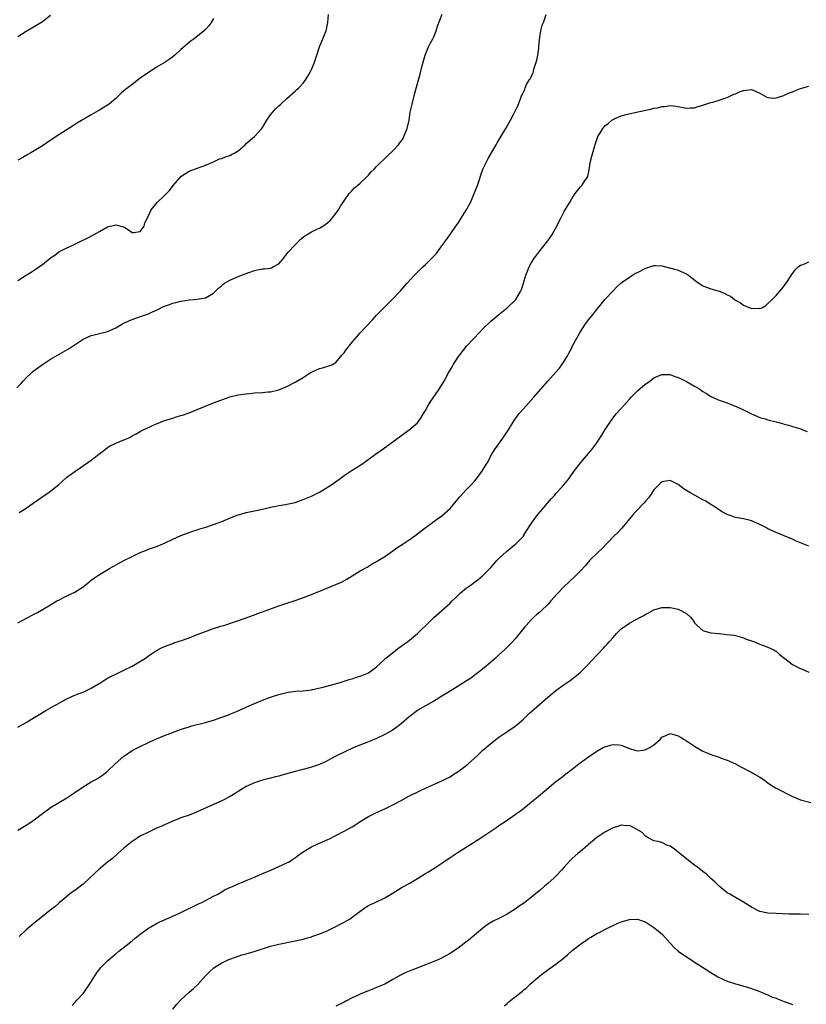
# Model space of a CAD drawing. Units: inches. Extents: x 2586000 to 2589000, y 1539000 to 1542000.
# Drawn here: x 2587821 to 2588014, y 1541418 to 1541660 of the extents above; entities that cross this region are included whole.
import ezdxf

# ---------------------------------------------------------------- set-up
doc = ezdxf.new("R2010")
doc.units = ezdxf.units.IN
doc.header["$MEASUREMENT"] = 0
doc.layers.add('LD25861539_10ft', color=140, linetype='Continuous')

msp = doc.modelspace()

# ---------------------------------------------------------------- linework, layer by layer
at = {"layer": 'LD25861539_10ft'}
for points, elevation in [([(2587820.71, 1541569.29), (2587821.68, 1541570.32), (2587822.28, 1541571), (2587823, 1541571.75), (2587824.35, 1541573), (2587824.7, 1541573.3), (2587825, 1541573.55), (2587827, 1541575.06), (2587829, 1541576.38), (2587830.68, 1541577.32), (2587833, 1541578.64), (2587833.56, 1541579), (2587837, 1541581.31), (2587839, 1541582.19), (2587839.67, 1541582.33), (2587841, 1541582.68), (2587842.36, 1541583), (2587843, 1541583.18), (2587845, 1541584.05), (2587846.65, 1541585), (2587848.22, 1541585.78), (2587849.66, 1541586.34), (2587851.6, 1541587), (2587853, 1541587.51), (2587853.99, 1541587.99), (2587855, 1541588.4), (2587856.74, 1541589.26), (2587857, 1541589.4), (2587858.18, 1541589.82), (2587859, 1541590.15), (2587859.7, 1541590.3), (2587861, 1541590.63), (2587863.08, 1541590.92), (2587864.13, 1541591), (2587865, 1541591.08), (2587867, 1541591.41), (2587869, 1541592.57), (2587870.2, 1541593.8), (2587871, 1541594.47), (2587871.27, 1541594.73), (2587871.67, 1541595), (2587873, 1541595.78), (2587875.81, 1541597), (2587877, 1541597.43), (2587877.62, 1541597.62), (2587879, 1541598.11), (2587879.74, 1541598.26), (2587881, 1541598.5), (2587881.47, 1541598.53), (2587883, 1541598.74), (2587883.21, 1541598.79), (2587883.62, 1541599), (2587885, 1541599.77), (2587886.06, 1541601), (2587886.46, 1541601.54), (2587887, 1541602.2), (2587887.33, 1541602.67), (2587889, 1541604.45), (2587889.58, 1541605), (2587890.28, 1541605.72), (2587891, 1541606.33), (2587891.38, 1541606.62), (2587891.99, 1541607), (2587893, 1541607.66), (2587894.17, 1541608.17), (2587895, 1541608.55), (2587896.51, 1541609.49), (2587897, 1541609.88), (2587897.59, 1541610.41), (2587898.12, 1541611), (2587899, 1541612.14), (2587899.62, 1541613), (2587900.11, 1541613.89), (2587900.86, 1541615), (2587901, 1541615.23), (2587902.27, 1541617), (2587902.6, 1541617.4), (2587903, 1541617.74), (2587903.59, 1541618.41), (2587904.34, 1541619), (2587905, 1541619.56), (2587906.47, 1541621), (2587907, 1541621.55), (2587907.68, 1541622.32), (2587908.36, 1541623), (2587909, 1541623.67), (2587911.69, 1541626.31), (2587913, 1541627.52), (2587914.34, 1541629), (2587914.64, 1541629.36), (2587915, 1541629.84), (2587915.47, 1541630.53), (2587915.71, 1541631), (2587916.15, 1541632.15), (2587916.51, 1541633), (2587916.94, 1541635), (2587917.26, 1541637), (2587917.68, 1541639), (2587918.35, 1541641.65), (2587919, 1541644), (2587919.68, 1541646.32), (2587920.09, 1541648.09), (2587920.91, 1541651), (2587921.72, 1541653), (2587922.17, 1541653.83), (2587922.75, 1541655), (2587923, 1541655.53), (2587923.63, 1541657), (2587923.92, 1541658.08), (2587925.06, 1541661.06)], 8250), ([(2587821, 1541595.71), (2587823.02, 1541597), (2587824.28, 1541597.72), (2587825, 1541598.25), (2587825.49, 1541598.51), (2587826.11, 1541599), (2587827, 1541599.61), (2587828.88, 1541601.12), (2587829, 1541601.26), (2587830.08, 1541601.92), (2587831, 1541602.74), (2587831.19, 1541602.81), (2587833, 1541603.69), (2587834.27, 1541604.27), (2587835, 1541604.57), (2587835.81, 1541605), (2587838.19, 1541606.19), (2587839.24, 1541606.76), (2587839.73, 1541607), (2587841, 1541607.73), (2587843, 1541608.82), (2587844.72, 1541609.28), (2587845, 1541609.38), (2587846.88, 1541608.88), (2587847, 1541608.82), (2587848.12, 1541608.12), (2587849, 1541607.43), (2587849.46, 1541607.46), (2587851, 1541607.68), (2587851.96, 1541609), (2587852.15, 1541609.85), (2587853, 1541611.54), (2587853.65, 1541613), (2587855.16, 1541614.84), (2587857, 1541616.54), (2587857.43, 1541617), (2587858.22, 1541617.78), (2587859.07, 1541619), (2587860.8, 1541621), (2587861, 1541621.2), (2587863, 1541622.48), (2587865.43, 1541623.43), (2587867, 1541623.95), (2587869, 1541624.82), (2587869.32, 1541625), (2587870.47, 1541625.53), (2587871, 1541625.59), (2587871.94, 1541626.06), (2587873, 1541626.36), (2587873.43, 1541626.57), (2587874.2, 1541627), (2587875, 1541627.52), (2587876.77, 1541629), (2587877, 1541629.27), (2587879, 1541631.01), (2587880.81, 1541633), (2587881, 1541633.26), (2587882.05, 1541635), (2587883, 1541636.36), (2587884.22, 1541637.78), (2587885, 1541638.56), (2587885.5, 1541639), (2587887, 1541640.39), (2587889, 1541642.12), (2587889.46, 1541642.54), (2587889.94, 1541643), (2587891, 1541644.14), (2587891.64, 1541645), (2587892.16, 1541645.84), (2587892.78, 1541647), (2587893, 1541647.47), (2587893.64, 1541649), (2587894.01, 1541649.99), (2587894.33, 1541651), (2587895.02, 1541653), (2587895.57, 1541654.43), (2587895.83, 1541655), (2587896.38, 1541656.38), (2587896.61, 1541657), (2587897.03, 1541659), (2587897.22, 1541661)], 8260), ([(2587821.27, 1541538.73), (2587823, 1541539.81), (2587824.75, 1541541), (2587829, 1541543.95), (2587830.68, 1541545.32), (2587831, 1541545.63), (2587831.75, 1541546.25), (2587833, 1541547.36), (2587835, 1541548.81), (2587836.31, 1541549.69), (2587839, 1541551.6), (2587840.84, 1541553), (2587842.04, 1541553.96), (2587843, 1541554.71), (2587843.47, 1541555), (2587845, 1541555.72), (2587847, 1541556.52), (2587848.01, 1541557), (2587848.68, 1541557.32), (2587849, 1541557.51), (2587849.98, 1541558.02), (2587851, 1541558.63), (2587851.26, 1541558.74), (2587851.75, 1541559), (2587853, 1541559.61), (2587854.15, 1541560.15), (2587855, 1541560.51), (2587857, 1541561.28), (2587859, 1541561.89), (2587859.82, 1541562.18), (2587861, 1541562.5), (2587861.36, 1541562.64), (2587863, 1541563.17), (2587865, 1541563.97), (2587869, 1541565.64), (2587871.43, 1541566.57), (2587873, 1541567.09), (2587875, 1541567.57), (2587875.66, 1541567.66), (2587877, 1541567.88), (2587877.95, 1541567.95), (2587879, 1541568.06), (2587881, 1541568.16), (2587882.31, 1541568.31), (2587883, 1541568.35), (2587885, 1541568.85), (2587887, 1541569.69), (2587889, 1541570.71), (2587889.45, 1541571), (2587891, 1541571.87), (2587892.72, 1541573), (2587893, 1541573.16), (2587895, 1541574.06), (2587895.76, 1541574.24), (2587897.31, 1541574.69), (2587898.04, 1541575), (2587899, 1541575.55), (2587900.58, 1541577.42), (2587901, 1541577.95), (2587901.43, 1541578.57), (2587901.76, 1541579), (2587903, 1541580.56), (2587904.12, 1541581.88), (2587905, 1541582.86), (2587907.97, 1541586.03), (2587909, 1541587.2), (2587911, 1541589.24), (2587911.88, 1541590.12), (2587912.8, 1541591), (2587914.87, 1541593.13), (2587916.47, 1541595), (2587918.27, 1541597), (2587920.31, 1541599), (2587921, 1541599.64), (2587922.71, 1541601.29), (2587923, 1541601.63), (2587923.67, 1541602.33), (2587924.2, 1541603), (2587927, 1541606.95), (2587928.44, 1541609), (2587928.69, 1541609.31), (2587929, 1541609.73), (2587929.77, 1541611), (2587931, 1541612.97), (2587931.73, 1541614.27), (2587932.09, 1541615), (2587932.95, 1541617), (2587933.72, 1541619), (2587935, 1541622.78), (2587935.09, 1541623), (2587936.04, 1541625), (2587936.36, 1541625.64), (2587938.31, 1541629), (2587938.55, 1541629.45), (2587939.29, 1541630.71), (2587940.69, 1541633), (2587941.52, 1541634.48), (2587941.83, 1541635), (2587942.75, 1541636.75), (2587943.57, 1541638.43), (2587943.82, 1541639), (2587944.26, 1541640.26), (2587944.57, 1541641), (2587944.74, 1541641.26), (2587945, 1541641.95), (2587945.33, 1541642.67), (2587945.42, 1541643), (2587945.8, 1541643.8), (2587946.5, 1541645), (2587946.72, 1541645.28), (2587947, 1541645.95), (2587947.38, 1541646.62), (2587947.45, 1541647), (2587947.59, 1541647.59), (2587948.09, 1541649), (2587948.27, 1541649.73), (2587948.52, 1541651), (2587948.75, 1541652.75), (2587948.78, 1541653), (2587948.77, 1541653.23), (2587949, 1541655.43), (2587949.3, 1541657), (2587949.63, 1541658.37), (2587949.92, 1541659), (2587950.55, 1541661)], 8240), ([(2587821, 1541655.59), (2587823, 1541656.89), (2587825, 1541658.01), (2587826.66, 1541659), (2587827, 1541659.23), (2587829, 1541660.83)], 8280), ([(2587869, 1541660), (2587868.4, 1541659), (2587867.81, 1541658.19), (2587866.84, 1541657.16), (2587864.2, 1541655), (2587863.51, 1541654.49), (2587861, 1541652.35), (2587859.51, 1541651), (2587859, 1541650.59), (2587858.08, 1541649.92), (2587856.88, 1541649.12), (2587856.7, 1541649), (2587855, 1541648.01), (2587851.98, 1541646.02), (2587851, 1541645.31), (2587850.55, 1541645), (2587849, 1541643.83), (2587847.41, 1541642.59), (2587847, 1541642.22), (2587846.34, 1541641.66), (2587845, 1541640.38), (2587843.38, 1541639), (2587843, 1541638.72), (2587841.95, 1541638.05), (2587841, 1541637.51), (2587840.69, 1541637.31), (2587839, 1541636.37), (2587835.65, 1541634.35), (2587834.42, 1541633.58), (2587830.35, 1541631), (2587828.37, 1541629.63), (2587827, 1541628.73), (2587824.19, 1541627), (2587823.43, 1541626.57), (2587823, 1541626.36), (2587822.17, 1541625.83), (2587821, 1541625.19)], 8270), ([(2587821, 1541511.64), (2587824.51, 1541513.49), (2587825, 1541513.77), (2587825.81, 1541514.19), (2587829, 1541516.03), (2587830.58, 1541517), (2587831, 1541517.23), (2587832.16, 1541517.84), (2587833, 1541518.26), (2587835, 1541519.19), (2587837, 1541520.5), (2587838.4, 1541521.6), (2587839, 1541522.1), (2587839.52, 1541522.48), (2587841, 1541523.52), (2587843.44, 1541525), (2587847, 1541526.94), (2587849, 1541527.94), (2587851, 1541528.91), (2587852.51, 1541529.49), (2587853, 1541529.71), (2587855, 1541530.39), (2587856.58, 1541531), (2587857, 1541531.18), (2587859, 1541532.2), (2587861, 1541533.1), (2587863, 1541533.81), (2587863.9, 1541534.1), (2587865, 1541534.44), (2587865.4, 1541534.6), (2587867.14, 1541535.14), (2587869, 1541535.79), (2587871, 1541536.52), (2587872.21, 1541537), (2587873, 1541537.35), (2587874.17, 1541537.83), (2587875, 1541538.14), (2587875.66, 1541538.34), (2587877, 1541538.7), (2587879, 1541539.09), (2587881, 1541539.54), (2587883, 1541540.05), (2587884.27, 1541540.27), (2587885, 1541540.43), (2587886.66, 1541540.66), (2587887, 1541540.73), (2587889, 1541541.2), (2587891, 1541541.89), (2587893, 1541542.73), (2587895, 1541543.75), (2587897.13, 1541545), (2587898.24, 1541545.76), (2587899, 1541546.29), (2587899.4, 1541546.6), (2587901, 1541547.78), (2587903, 1541549.1), (2587905.38, 1541550.62), (2587905.94, 1541551), (2587908.75, 1541553), (2587910.04, 1541553.96), (2587913, 1541556.1), (2587915.8, 1541558.2), (2587916.96, 1541559), (2587919, 1541560.75), (2587919.22, 1541561), (2587919.94, 1541562.06), (2587920.53, 1541563), (2587921, 1541563.8), (2587921.65, 1541565), (2587922.16, 1541565.84), (2587924.31, 1541569), (2587925, 1541570.1), (2587925.55, 1541571), (2587926.66, 1541573), (2587927.52, 1541574.48), (2587927.8, 1541575), (2587929.1, 1541577), (2587930.62, 1541579), (2587931, 1541579.44), (2587932.7, 1541581.3), (2587934.35, 1541583), (2587935, 1541583.73), (2587937, 1541585.69), (2587939, 1541587.33), (2587941, 1541588.94), (2587943, 1541590.85), (2587943.11, 1541591), (2587944.28, 1541593), (2587944.52, 1541593.48), (2587945.03, 1541595), (2587945.62, 1541597), (2587946.03, 1541597.97), (2587946.38, 1541599), (2587947, 1541600.13), (2587947.53, 1541601), (2587949, 1541602.98), (2587950.68, 1541605), (2587951, 1541605.45), (2587952.05, 1541607), (2587953.19, 1541609), (2587953.74, 1541610.26), (2587954.19, 1541611), (2587955, 1541612.6), (2587955.92, 1541614.08), (2587956.46, 1541615), (2587957, 1541615.9), (2587957.71, 1541617), (2587959, 1541618.65), (2587959.3, 1541619), (2587959.9, 1541619.9), (2587960.68, 1541621), (2587960.78, 1541621.22), (2587961.15, 1541622.85), (2587961.49, 1541625), (2587961.78, 1541626.22), (2587962.46, 1541628.46), (2587962.68, 1541629.32), (2587963, 1541630.3), (2587963.19, 1541630.81), (2587963.3, 1541631), (2587963.75, 1541631.75), (2587964.48, 1541633), (2587964.72, 1541633.28), (2587965, 1541633.65), (2587965.8, 1541634.2), (2587966.73, 1541635), (2587967, 1541635.21), (2587967.47, 1541635.47), (2587969, 1541636.12), (2587970.54, 1541636.54), (2587973.06, 1541637.06), (2587976.23, 1541637.77), (2587977, 1541637.96), (2587977.9, 1541638.1), (2587979, 1541638.41), (2587979.6, 1541638.4), (2587981, 1541638.62), (2587982.5, 1541638.5), (2587983.81, 1541638.19), (2587985, 1541637.96), (2587985.95, 1541638.05), (2587987, 1541638.09), (2587987.66, 1541638.34), (2587989, 1541638.7), (2587991, 1541639.36), (2587991.48, 1541639.48), (2587993, 1541639.94), (2587994.42, 1541640.42), (2587995, 1541640.64), (2587996.61, 1541641.39), (2587997, 1541641.54), (2587998.03, 1541641.97), (2587999, 1541642.35), (2587999.61, 1541642.39), (2588001, 1541642.54), (2588003, 1541641.68), (2588004.19, 1541641), (2588004.72, 1541640.72), (2588005, 1541640.59), (2588006.47, 1541640.47), (2588007, 1541640.48), (2588008.88, 1541641.12), (2588009, 1541641.14), (2588010.27, 1541641.73), (2588011, 1541641.98), (2588011.72, 1541642.28), (2588013, 1541642.78), (2588015, 1541643.38)], 8230), ([(2587821, 1541486), (2587823, 1541487.16), (2587825, 1541488.39), (2587825.95, 1541489), (2587827.86, 1541490.14), (2587829, 1541490.75), (2587833, 1541492.95), (2587834.39, 1541493.61), (2587835, 1541493.84), (2587835.8, 1541494.2), (2587837, 1541494.61), (2587839, 1541495.58), (2587841.36, 1541497), (2587842.35, 1541497.65), (2587843, 1541498.04), (2587843.62, 1541498.38), (2587845, 1541499.06), (2587847, 1541499.99), (2587849.06, 1541501), (2587851.51, 1541502.49), (2587852.29, 1541503), (2587853, 1541503.5), (2587855, 1541504.81), (2587856.42, 1541505.58), (2587857.82, 1541506.18), (2587859, 1541506.59), (2587859.29, 1541506.71), (2587861.39, 1541507.39), (2587863, 1541507.98), (2587865, 1541508.77), (2587867, 1541509.52), (2587868.11, 1541509.89), (2587869, 1541510.21), (2587870.79, 1541510.79), (2587871.49, 1541511), (2587877, 1541512.83), (2587878.57, 1541513.43), (2587879, 1541513.57), (2587880.01, 1541513.99), (2587881, 1541514.34), (2587885, 1541515.82), (2587887, 1541516.5), (2587889, 1541517.15), (2587890.37, 1541517.63), (2587893, 1541518.59), (2587894.04, 1541519), (2587898.98, 1541521.02), (2587900.37, 1541521.63), (2587901.66, 1541522.34), (2587905, 1541524.41), (2587906.66, 1541525.34), (2587907.92, 1541526.09), (2587909, 1541526.7), (2587911, 1541527.95), (2587913, 1541529.32), (2587913.98, 1541530.02), (2587915.53, 1541531), (2587917, 1541532), (2587918.39, 1541533), (2587919.87, 1541534.13), (2587923.69, 1541537), (2587925, 1541537.92), (2587927, 1541539.72), (2587928.52, 1541541.48), (2587929, 1541542.07), (2587929.44, 1541542.56), (2587931, 1541544.29), (2587931.74, 1541545), (2587932.36, 1541545.64), (2587933, 1541546.39), (2587933.51, 1541547), (2587934.99, 1541549), (2587935.74, 1541550.26), (2587936.21, 1541551), (2587937.3, 1541553), (2587937.93, 1541554.07), (2587938.53, 1541555), (2587939.98, 1541557), (2587941, 1541558.5), (2587941.33, 1541559), (2587942.71, 1541561.29), (2587943.53, 1541562.47), (2587943.95, 1541563), (2587945, 1541564.21), (2587947.55, 1541567), (2587950.98, 1541571), (2587953, 1541573.21), (2587953.83, 1541574.17), (2587954.44, 1541575), (2587955, 1541575.86), (2587955.71, 1541577), (2587956.14, 1541577.86), (2587956.78, 1541579), (2587957, 1541579.45), (2587958.91, 1541583), (2587960.25, 1541585), (2587960.58, 1541585.42), (2587961, 1541586.05), (2587961.44, 1541586.56), (2587961.77, 1541587), (2587963.34, 1541589), (2587964.12, 1541589.88), (2587965, 1541591), (2587967, 1541593.16), (2587967.9, 1541594.1), (2587969, 1541595.08), (2587969.24, 1541595.24), (2587971, 1541596.52), (2587971.78, 1541597), (2587972.53, 1541597.47), (2587973, 1541597.66), (2587975, 1541598.69), (2587975.98, 1541599), (2587977, 1541599.35), (2587977.35, 1541599.35), (2587979, 1541599.28), (2587982.4, 1541598.4), (2587983, 1541598.19), (2587984.46, 1541597.54), (2587985, 1541597.33), (2587985.5, 1541597), (2587986.36, 1541596.36), (2587987.43, 1541595.43), (2587988.02, 1541595), (2587989, 1541594.37), (2587989.96, 1541594.04), (2587991, 1541593.6), (2587993, 1541593.03), (2587994.47, 1541592.47), (2587995, 1541592.19), (2587995.8, 1541591.8), (2587996.8, 1541591), (2587997, 1541590.86), (2587998.23, 1541590.23), (2587999, 1541589.63), (2588000.57, 1541589), (2588000.89, 1541588.89), (2588001, 1541588.83), (2588002.86, 1541588.86), (2588003, 1541588.82), (2588003.46, 1541589), (2588004.47, 1541589.53), (2588005, 1541589.99), (2588006.05, 1541591), (2588007, 1541592), (2588008.4, 1541593.6), (2588009, 1541594.39), (2588009.43, 1541595), (2588010.85, 1541597.15), (2588011.68, 1541598.32), (2588012.41, 1541599), (2588013, 1541599.44), (2588013.63, 1541599.63), (2588015, 1541600.24)], 8220), ([(2587821, 1541460.75), (2587823, 1541461.95), (2587823.64, 1541462.36), (2587825, 1541463.31), (2587827, 1541464.86), (2587828.25, 1541465.75), (2587829, 1541466.26), (2587833, 1541468.71), (2587835, 1541469.99), (2587837, 1541471.34), (2587839, 1541472.57), (2587839.78, 1541473), (2587840.54, 1541473.46), (2587841.75, 1541474.25), (2587842.75, 1541475), (2587843, 1541475.21), (2587844.88, 1541477), (2587847, 1541478.91), (2587847.12, 1541479), (2587849, 1541480.26), (2587851, 1541481.31), (2587853, 1541482.27), (2587853.5, 1541482.5), (2587855, 1541483.16), (2587857, 1541483.96), (2587858.52, 1541484.52), (2587860.65, 1541485.35), (2587861.66, 1541485.66), (2587863, 1541486.12), (2587863.68, 1541486.32), (2587867, 1541487.16), (2587869, 1541487.76), (2587871, 1541488.44), (2587872.51, 1541489), (2587873, 1541489.18), (2587875, 1541490.03), (2587875.66, 1541490.34), (2587879, 1541491.82), (2587881, 1541492.67), (2587882.69, 1541493.31), (2587884.18, 1541493.82), (2587885, 1541494.07), (2587887, 1541494.56), (2587887.38, 1541494.62), (2587889.17, 1541494.83), (2587891, 1541494.94), (2587893, 1541495.22), (2587893.27, 1541495.27), (2587895.88, 1541495.88), (2587898.6, 1541496.6), (2587900.03, 1541497), (2587902.28, 1541497.72), (2587903, 1541497.92), (2587903.81, 1541498.19), (2587905, 1541498.56), (2587906.16, 1541499), (2587907, 1541499.4), (2587909, 1541500.81), (2587911, 1541502.75), (2587911.11, 1541502.89), (2587911.25, 1541503), (2587914.47, 1541505.53), (2587915, 1541505.87), (2587915.64, 1541506.36), (2587916.59, 1541507), (2587919.06, 1541509), (2587920, 1541510), (2587921.05, 1541511), (2587923, 1541512.94), (2587927, 1541516.49), (2587927.51, 1541517), (2587928.29, 1541517.71), (2587929.61, 1541519), (2587931, 1541520.11), (2587932.17, 1541521), (2587932.66, 1541521.34), (2587933, 1541521.61), (2587933.8, 1541522.2), (2587935, 1541523.21), (2587937, 1541525.2), (2587938.58, 1541527), (2587939, 1541527.44), (2587940.82, 1541529.18), (2587943.14, 1541531), (2587945, 1541532.92), (2587945.06, 1541533), (2587945.77, 1541534.23), (2587947, 1541536.11), (2587948.21, 1541537.79), (2587950.89, 1541541), (2587951.87, 1541542.13), (2587952.69, 1541543), (2587953, 1541543.36), (2587954.52, 1541545), (2587956.11, 1541547), (2587957.53, 1541549), (2587959.1, 1541551), (2587961, 1541553.19), (2587961.82, 1541554.18), (2587963, 1541555.8), (2587963.79, 1541557), (2587964.27, 1541557.73), (2587965.07, 1541559.07), (2587966.59, 1541561.41), (2587967, 1541561.97), (2587967.46, 1541562.54), (2587967.85, 1541563), (2587969.64, 1541565), (2587970.26, 1541565.74), (2587971, 1541566.52), (2587971.43, 1541567), (2587973, 1541568.59), (2587974.27, 1541569.73), (2587975, 1541570.32), (2587975.42, 1541570.58), (2587976.01, 1541571), (2587977, 1541571.78), (2587979, 1541572.63), (2587980.57, 1541572.57), (2587981, 1541572.57), (2587982.14, 1541572.14), (2587983, 1541571.88), (2587983.58, 1541571.58), (2587985, 1541570.89), (2587987, 1541569.74), (2587988.25, 1541569), (2587988.69, 1541568.69), (2587989, 1541568.43), (2587989.9, 1541567.9), (2587991, 1541567.19), (2587993, 1541566.3), (2587994.01, 1541565.99), (2587995, 1541565.62), (2587996.54, 1541565), (2587997, 1541564.84), (2587999, 1541563.91), (2588001, 1541562.91), (2588003, 1541562.08), (2588004.29, 1541561.71), (2588005, 1541561.49), (2588007, 1541560.98), (2588008.54, 1541560.54), (2588009, 1541560.43), (2588010.13, 1541560.13), (2588011, 1541559.87), (2588011.69, 1541559.69), (2588013, 1541559.22), (2588013.18, 1541559.18), (2588014.6, 1541558.6)], 8210), ([(2588015, 1541530.48), (2588011.77, 1541531.77), (2588011, 1541532.14), (2588010.38, 1541532.38), (2588009, 1541533.02), (2588007, 1541533.79), (2588005, 1541534.72), (2588004.51, 1541535), (2588003.49, 1541535.49), (2588003, 1541535.75), (2588001, 1541536.66), (2588000.74, 1541536.74), (2587999, 1541537.15), (2587997, 1541537.53), (2587996.2, 1541537.8), (2587995, 1541538.25), (2587993.63, 1541539), (2587993.25, 1541539.25), (2587993, 1541539.37), (2587992.05, 1541540.05), (2587991, 1541540.67), (2587989.58, 1541541.58), (2587989, 1541541.85), (2587987.11, 1541542.89), (2587985.7, 1541543.7), (2587984.46, 1541544.46), (2587983.72, 1541545), (2587983, 1541545.56), (2587981, 1541546.6), (2587979, 1541546.22), (2587978.36, 1541545.64), (2587977, 1541544.25), (2587976.16, 1541543), (2587975.66, 1541542.34), (2587975, 1541541.59), (2587974.51, 1541541), (2587972.56, 1541539), (2587971.83, 1541538.17), (2587969.14, 1541534.86), (2587968.18, 1541533.82), (2587967.31, 1541533), (2587964.22, 1541529.78), (2587963.33, 1541529), (2587961.3, 1541527), (2587960.25, 1541525.75), (2587959, 1541524.41), (2587957.62, 1541523), (2587956.26, 1541521.74), (2587955, 1541520.54), (2587953.28, 1541518.72), (2587951.77, 1541517), (2587951, 1541516.17), (2587949.39, 1541514.61), (2587949, 1541514.26), (2587948.32, 1541513.68), (2587947.58, 1541513), (2587947, 1541512.43), (2587945.67, 1541511), (2587945.36, 1541510.64), (2587943, 1541507.74), (2587942.36, 1541507), (2587941.71, 1541506.29), (2587940.4, 1541505), (2587939, 1541503.77), (2587938.17, 1541503), (2587935.9, 1541501), (2587935, 1541500.26), (2587933.16, 1541498.84), (2587932.01, 1541497.99), (2587930.79, 1541497.21), (2587929, 1541496.08), (2587927, 1541494.87), (2587924.62, 1541493.38), (2587924.05, 1541493), (2587923, 1541492.37), (2587919.55, 1541490.45), (2587919, 1541490.1), (2587918.35, 1541489.65), (2587917.52, 1541489), (2587917, 1541488.57), (2587915.1, 1541486.9), (2587913.98, 1541486.02), (2587912.8, 1541485.2), (2587912.46, 1541485), (2587911, 1541484.21), (2587909, 1541483.26), (2587907.42, 1541482.58), (2587903.4, 1541481), (2587901, 1541479.92), (2587899.17, 1541479), (2587897.75, 1541478.25), (2587897, 1541477.81), (2587896.45, 1541477.55), (2587895.33, 1541477), (2587895, 1541476.86), (2587893, 1541476.19), (2587891, 1541475.66), (2587889, 1541475.16), (2587885.76, 1541474.24), (2587885, 1541473.99), (2587884.19, 1541473.81), (2587883, 1541473.48), (2587882.6, 1541473.4), (2587881, 1541472.98), (2587879, 1541472.34), (2587877, 1541471.43), (2587875, 1541470.22), (2587874.27, 1541469.73), (2587873.07, 1541469), (2587871, 1541467.92), (2587869.01, 1541467), (2587865, 1541465.23), (2587864.44, 1541465), (2587863, 1541464.44), (2587861, 1541463.74), (2587859, 1541462.97), (2587857.66, 1541462.34), (2587857, 1541462.08), (2587856.28, 1541461.72), (2587855, 1541461.19), (2587853, 1541460.25), (2587851, 1541459.25), (2587850.59, 1541459), (2587849.67, 1541458.33), (2587849, 1541457.92), (2587847.8, 1541457), (2587847, 1541456.29), (2587845.5, 1541455), (2587844.18, 1541453.82), (2587843.08, 1541453), (2587840.73, 1541451), (2587839.86, 1541450.14), (2587837, 1541447.49), (2587835.61, 1541446.39), (2587833.67, 1541445), (2587833, 1541444.47), (2587831, 1541442.79), (2587830.05, 1541441.95), (2587828.86, 1541441), (2587827, 1541439.52), (2587826.31, 1541439), (2587825, 1541437.92), (2587824.48, 1541437.52), (2587823, 1541436.25), (2587821.33, 1541434.67)], 8200), ([(2587834.31, 1541417.69), (2587835, 1541418.42), (2587835.49, 1541419), (2587837, 1541420.65), (2587837.27, 1541421), (2587838.65, 1541423), (2587839.86, 1541425), (2587840.32, 1541425.68), (2587841, 1541426.58), (2587841.35, 1541427), (2587843, 1541428.67), (2587844.24, 1541429.76), (2587845, 1541430.4), (2587845.73, 1541431), (2587849, 1541433.54), (2587849.79, 1541434.21), (2587851, 1541435.18), (2587853, 1541436.65), (2587853.57, 1541437), (2587855, 1541437.8), (2587855.79, 1541438.21), (2587859, 1541439.63), (2587861, 1541440.56), (2587861.94, 1541441), (2587863.97, 1541442.03), (2587865.32, 1541442.68), (2587866.1, 1541443), (2587869, 1541444.5), (2587870.02, 1541445), (2587871, 1541445.58), (2587871.87, 1541446.13), (2587873, 1541446.63), (2587873.24, 1541446.76), (2587873.82, 1541447), (2587875, 1541447.53), (2587875.87, 1541447.87), (2587877, 1541448.36), (2587879, 1541449.19), (2587880.25, 1541449.75), (2587881, 1541450.06), (2587881.65, 1541450.35), (2587883.22, 1541451), (2587885, 1541451.78), (2587887, 1541452.71), (2587887.52, 1541453), (2587888.42, 1541453.58), (2587889, 1541453.96), (2587889.58, 1541454.42), (2587891, 1541455.45), (2587892.07, 1541456.07), (2587893, 1541456.66), (2587894.6, 1541457.4), (2587895, 1541457.56), (2587897, 1541458.42), (2587897.4, 1541458.6), (2587899, 1541459.4), (2587901, 1541460.45), (2587903, 1541461.58), (2587903.89, 1541462.11), (2587905, 1541462.83), (2587907, 1541464.05), (2587908.81, 1541465), (2587911, 1541465.99), (2587913, 1541466.98), (2587915, 1541468.03), (2587916.93, 1541469.07), (2587919.59, 1541470.41), (2587921, 1541471.07), (2587925, 1541472.82), (2587927, 1541473.85), (2587927.72, 1541474.28), (2587929, 1541475.1), (2587931, 1541476.62), (2587931.47, 1541477), (2587932.28, 1541477.72), (2587933.67, 1541479), (2587935, 1541480.31), (2587937, 1541482.05), (2587939, 1541483.56), (2587941.2, 1541485), (2587943, 1541486.25), (2587943.4, 1541486.6), (2587945, 1541488.02), (2587946.54, 1541489.46), (2587948.31, 1541491), (2587951, 1541493.39), (2587952.93, 1541495), (2587955, 1541496.47), (2587956.51, 1541497.49), (2587957.64, 1541498.36), (2587958.42, 1541499), (2587959, 1541499.51), (2587960.76, 1541501.24), (2587961.73, 1541502.27), (2587963, 1541503.67), (2587964.62, 1541505.38), (2587965, 1541505.81), (2587965.59, 1541506.41), (2587966.07, 1541507), (2587967, 1541508.06), (2587967.85, 1541509), (2587969, 1541510.13), (2587970.19, 1541511), (2587971, 1541511.54), (2587972.18, 1541512.18), (2587973.72, 1541513), (2587974.54, 1541513.46), (2587975, 1541513.76), (2587975.82, 1541514.18), (2587977, 1541514.81), (2587979, 1541515.41), (2587979.39, 1541515.39), (2587981, 1541515.42), (2587983, 1541514.97), (2587985, 1541513.94), (2587986.01, 1541513), (2587986.49, 1541512.49), (2587987, 1541511.67), (2587987.61, 1541511), (2587989, 1541509.75), (2587989.55, 1541509.55), (2587991, 1541509.2), (2587992.99, 1541509.01), (2587994.81, 1541508.81), (2587996.59, 1541508.59), (2587997, 1541508.51), (2587998.18, 1541508.18), (2587999, 1541507.98), (2587999.66, 1541507.66), (2588001, 1541507.23), (2588001.68, 1541507), (2588003, 1541506.42), (2588005, 1541505.7), (2588006.44, 1541505), (2588006.78, 1541504.78), (2588007, 1541504.67), (2588007.83, 1541503.83), (2588009.16, 1541502.84), (2588011, 1541501.44), (2588011.85, 1541501), (2588012.58, 1541500.58), (2588013.98, 1541499.98), (2588015, 1541499.51)], 8190), ([(2587859, 1541416.77), (2587860, 1541418), (2587861, 1541419.07), (2587863, 1541420.94), (2587864.1, 1541421.9), (2587865.12, 1541422.88), (2587867, 1541425.01), (2587868.01, 1541425.99), (2587869.05, 1541426.95), (2587871, 1541428.17), (2587872.77, 1541429), (2587873, 1541429.1), (2587874.41, 1541429.59), (2587875.91, 1541430.09), (2587877, 1541430.38), (2587878.95, 1541430.95), (2587883, 1541432.26), (2587885, 1541432.78), (2587889, 1541433.53), (2587890.17, 1541433.83), (2587891, 1541434), (2587891.75, 1541434.25), (2587893, 1541434.57), (2587893.31, 1541434.69), (2587894.3, 1541435), (2587895.45, 1541435.45), (2587897, 1541436.14), (2587898.85, 1541437), (2587900.23, 1541437.77), (2587901, 1541438.15), (2587902.47, 1541439), (2587903, 1541439.37), (2587906.22, 1541441.78), (2587907, 1541442.23), (2587907.5, 1541442.5), (2587908.61, 1541443), (2587911, 1541444.12), (2587912.82, 1541445.18), (2587915.29, 1541446.71), (2587915.77, 1541447), (2587917, 1541447.67), (2587919, 1541448.84), (2587920.31, 1541449.69), (2587921, 1541450.09), (2587921.55, 1541450.45), (2587923, 1541451.36), (2587925.51, 1541453), (2587927, 1541454), (2587929, 1541455.3), (2587932.48, 1541457.52), (2587934.79, 1541459), (2587937, 1541460.49), (2587938.49, 1541461.51), (2587939, 1541461.85), (2587939.67, 1541462.33), (2587941, 1541463.22), (2587943, 1541464.58), (2587944.4, 1541465.6), (2587945, 1541466.07), (2587947, 1541467.69), (2587948.59, 1541469), (2587953, 1541472.67), (2587954.33, 1541473.67), (2587955.44, 1541474.56), (2587957, 1541475.73), (2587958.64, 1541477), (2587961, 1541478.73), (2587963, 1541480.1), (2587964.6, 1541481), (2587965, 1541481.21), (2587966.37, 1541481.63), (2587967, 1541481.77), (2587968.34, 1541481.66), (2587969, 1541481.57), (2587970.83, 1541480.83), (2587971, 1541480.8), (2587972.36, 1541480.36), (2587973, 1541480.25), (2587974.4, 1541480.4), (2587975, 1541480.5), (2587976.01, 1541481), (2587977, 1541481.71), (2587978.58, 1541483), (2587979, 1541483.54), (2587979.94, 1541483.94), (2587981, 1541484.5), (2587982.12, 1541484.12), (2587983, 1541483.92), (2587983.57, 1541483.57), (2587984.41, 1541483), (2587985, 1541482.65), (2587987, 1541481.34), (2587989, 1541480.16), (2587989.8, 1541479.8), (2587991, 1541479.32), (2587993, 1541478.66), (2587993.56, 1541478.44), (2587995, 1541477.96), (2587997.03, 1541477.03), (2587998.31, 1541476.31), (2588000.84, 1541475), (2588001.27, 1541474.73), (2588003, 1541473.72), (2588004.14, 1541473), (2588005, 1541472.35), (2588005.81, 1541471.81), (2588007.04, 1541471.04), (2588011, 1541469.03), (2588012.44, 1541468.44), (2588013, 1541468.19), (2588015.54, 1541467.54)], 8180), ([(2588015, 1541440.07), (2588013, 1541440.12), (2588012.12, 1541440.12), (2588010.15, 1541440.15), (2588007, 1541440.25), (2588005, 1541440.37), (2588003, 1541440.8), (2588002.54, 1541441), (2588001, 1541441.82), (2587999, 1541443.07), (2587997, 1541444.22), (2587995.62, 1541445), (2587995, 1541445.39), (2587993, 1541446.97), (2587992.01, 1541448.01), (2587991, 1541448.83), (2587990.92, 1541448.92), (2587989.91, 1541449.91), (2587989, 1541450.56), (2587987.69, 1541451.69), (2587987, 1541452.15), (2587985.89, 1541453), (2587983.37, 1541455), (2587983.19, 1541455.19), (2587983, 1541455.34), (2587982.06, 1541456.06), (2587981, 1541456.78), (2587980.36, 1541457), (2587979, 1541457.67), (2587978.07, 1541457.93), (2587977, 1541458.15), (2587975.4, 1541459), (2587975.15, 1541459.15), (2587975, 1541459.21), (2587974.13, 1541460.13), (2587973, 1541460.78), (2587972.88, 1541460.88), (2587971, 1541461.85), (2587970.21, 1541461.79), (2587969, 1541461.94), (2587968.32, 1541461.68), (2587967, 1541461.3), (2587965, 1541460.27), (2587963.05, 1541458.95), (2587961.94, 1541458.06), (2587961, 1541457.22), (2587960.71, 1541457), (2587959, 1541455.5), (2587958.33, 1541455), (2587957, 1541453.82), (2587956.59, 1541453.41), (2587955, 1541451.67), (2587954.45, 1541451), (2587953, 1541449.46), (2587952.53, 1541449), (2587951, 1541447.63), (2587950.22, 1541447), (2587949, 1541445.95), (2587948.46, 1541445.54), (2587947.86, 1541445), (2587947, 1541444.3), (2587945.35, 1541443), (2587943.95, 1541442.05), (2587943, 1541441.34), (2587941, 1541440.11), (2587939.16, 1541439.16), (2587937.6, 1541438.4), (2587936.38, 1541437.62), (2587935.46, 1541437), (2587935, 1541436.62), (2587931.98, 1541434.02), (2587929, 1541431.79), (2587927.85, 1541431), (2587927, 1541430.45), (2587925.81, 1541429.81), (2587924.77, 1541429.23), (2587924.26, 1541429), (2587923, 1541428.46), (2587921, 1541427.66), (2587917.62, 1541426.38), (2587917, 1541426.14), (2587916.2, 1541425.8), (2587914.86, 1541425.14), (2587913, 1541424.07), (2587911.04, 1541422.96), (2587909, 1541422.08), (2587908.21, 1541421.79), (2587907, 1541421.29), (2587906.78, 1541421.22), (2587905, 1541420.47), (2587903.98, 1541419.98), (2587903, 1541419.56), (2587901.3, 1541418.7), (2587901, 1541418.53), (2587899, 1541417.56)], 8170), ([(2587940.36, 1541417.64), (2587941, 1541418.22), (2587941.44, 1541418.56), (2587941.9, 1541419), (2587943, 1541419.83), (2587944.42, 1541421), (2587944.76, 1541421.24), (2587945, 1541421.46), (2587945.87, 1541422.13), (2587946.75, 1541423), (2587949.04, 1541425), (2587951.31, 1541426.69), (2587953, 1541427.87), (2587954.75, 1541429.25), (2587955.83, 1541430.17), (2587957, 1541431.19), (2587959, 1541432.76), (2587960.34, 1541433.66), (2587961, 1541434.16), (2587961.51, 1541434.49), (2587963, 1541435.33), (2587963.65, 1541435.65), (2587965, 1541436.35), (2587968.13, 1541437.87), (2587969, 1541438.23), (2587971, 1541438.83), (2587973, 1541438.87), (2587974.4, 1541438.4), (2587975, 1541438.17), (2587977, 1541436.86), (2587978.03, 1541436.03), (2587979.1, 1541435.1), (2587981, 1541432.98), (2587981.96, 1541431.96), (2587983.01, 1541431.01), (2587985, 1541429.66), (2587986.06, 1541429), (2587987, 1541428.37), (2587987.8, 1541427.8), (2587991, 1541425.83), (2587992.74, 1541424.74), (2587994.07, 1541424.07), (2587995, 1541423.66), (2587997, 1541423.03), (2587998.61, 1541422.61), (2588001, 1541421.89), (2588003, 1541421.15), (2588004.47, 1541420.47), (2588005, 1541420.3), (2588005.86, 1541419.86), (2588007, 1541419.47), (2588007.3, 1541419.3), (2588009, 1541418.67), (2588009.47, 1541418.53), (2588011, 1541417.93)], 8160)]:
    msp.add_lwpolyline(points, dxfattribs=dict(at, elevation=elevation))

doc.saveas('drawing.dxf')
